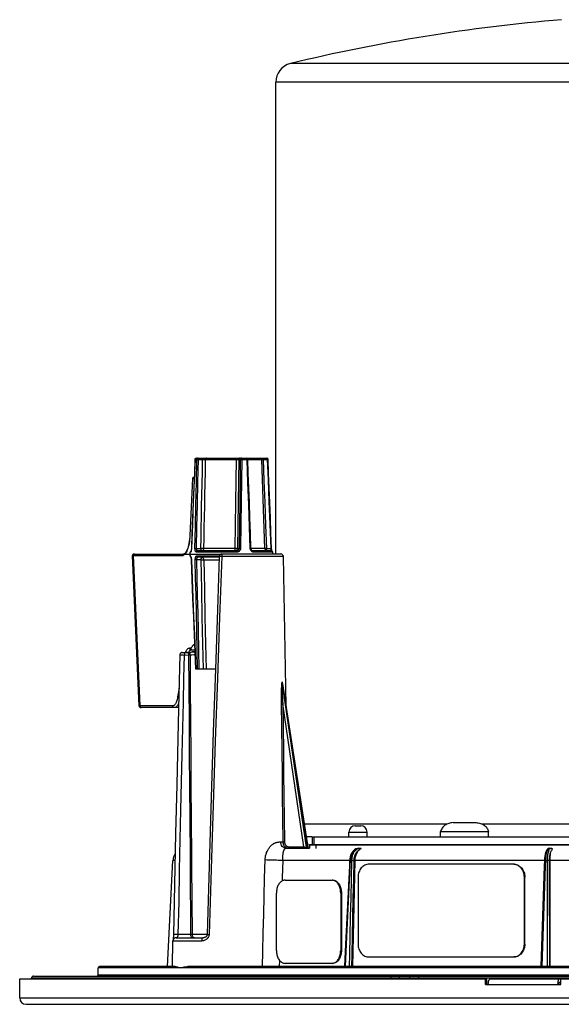
# Model space of a CAD drawing. Units: millimetres. Extents: x -787 to 490, y -298 to 488.
# Drawn here: x 274 to 359, y 0 to 154 of the extents above; entities that cross this region are included whole.
import ezdxf

# ---------------------------------------------------------------- set-up
doc = ezdxf.new("R2010")
doc.units = ezdxf.units.MM
doc.layers.add('AXIS_Sectional-View', color=7, linetype='Continuous')

msp = doc.modelspace()

# ---------------------------------------------------------------- linework, layer by layer
at = {"layer": 'AXIS_Sectional-View', "linetype": 'Continuous'}
for p, q in [((447.76, 147.56), (316.35, 147.56)), ((314.05, 70.89), (314.05, 144.64)), ((450.05, 144.64), (314.05, 144.64)), ((301.44, 85.67), (301.44, 85.71)), ((301.44, 85.67), (301.73, 85.67)), ((301.63, 85.87), (312.66, 85.87)), ((301.98, 85.67), (302.62, 85.67)), ((302.88, 85.67), (302.95, 85.67)), ((303.1, 85.67), (307.85, 85.67)), ((308.01, 85.67), (308.09, 85.67)), ((308.29, 85.67), (308.52, 85.67)), ((308.77, 85.67), (308.67, 79.1)), ((308.77, 85.67), (309.57, 85.67)), ((309.5, 85.87), (309.53, 85.86)), ((309.69, 85.67), (311.88, 85.67)), ((312.36, 71.75), (311.88, 85.67)), ((311.88, 85.67), (311.93, 85.67)), ((311.93, 85.67), (312, 85.67)), ((312, 85.67), (312.08, 85.67)), ((312.08, 85.67), (312.73, 85.67)), ((301.04, 82.68), (300.64, 73.76)), ((301.05, 82.67), (300.65, 73.76)), ((301.05, 82.67), (301.31, 82.67)), ((301.24, 82.87), (301.32, 82.87)), ((291.86, 70.87), (299.65, 70.87)), ((299.79, 70.8), (299.85, 70.87)), ((299.94, 71), (299.84, 70.87)), ((299.88, 71), (299.85, 70.97)), ((299.85, 70.87), (305.51, 70.87)), ((299.88, 71), (299.86, 70.97)), ((299.88, 71), (299.88, 71)), ((300.69, 70.87), (300.7, 71.17)), ((300.7, 70.56), (300.69, 70.87)), ((300.76, 71.17), (300.7, 71.17)), ((300.88, 71.76), (300.88, 71.76)), ((301.68, 71.76), (302.36, 71.76)), ((307.96, 71.17), (301.73, 71.17)), ((307.93, 71.37), (301.9, 71.37)), ((307.67, 71.75), (302.83, 71.75)), ((305.64, 70.89), (314.85, 70.89)), ((305.7, 70.88), (305.72, 70.89)), ((307.96, 71.17), (307.96, 71.22)), ((308.09, 71.76), (308.34, 71.76)), ((310.08, 71.68), (310.08, 71.76)), ((310.1, 71.6), (310.08, 71.68)), ((312.36, 71.75), (310.18, 71.75)), ((313.38, 71.37), (310.52, 71.37)), ((310.63, 71.17), (310.56, 71.18)), ((313.58, 71.17), (310.63, 71.17)), ((312.6, 71.76), (313.28, 71.76)), ((313.33, 71.37), (313.33, 71.37)), ((313.59, 70.89), (313.58, 71.17)), ((292.71, 47.15), (291.66, 70.66)), ((292.86, 47.16), (291.81, 70.66)), ((291.81, 70.66), (299.47, 70.66)), ((300.76, 70.56), (300.7, 70.56)), ((300.86, 70.39), (300.82, 70.42)), ((300.88, 69.97), (300.88, 69.98)), ((302.36, 69.98), (301.68, 69.98)), ((305.25, 70.56), (301.73, 70.56)), ((305.23, 70.37), (301.9, 70.37)), ((302.83, 69.98), (305.22, 69.98)), ((305.53, 70.5), (305.43, 70.5)), ((305.65, 70.5), (305.53, 70.5)), ((315.25, 70.5), (305.65, 70.5)), ((315.66, 47.13), (315.25, 70.5)), ((299.46, 55.49), (299.43, 55.48)), ((299.49, 55.49), (299.51, 55.49)), ((299.51, 55.49), (299.54, 55.49)), ((299.54, 55.49), (299.56, 55.49)), ((299.56, 55.49), (299.59, 55.49)), ((299.59, 55.49), (300.24, 55.51)), ((300.24, 55.51), (300.25, 55.51)), ((300.27, 55.52), (300.5, 55.53)), ((300.5, 55.53), (300.84, 55.55)), ((300.85, 56.16), (300.58, 56.16)), ((300.84, 55.55), (301.23, 55.58)), ((301.44, 55.87), (300.86, 55.87)), ((301.45, 55.61), (300.95, 55.58)), ((301.03, 56.49), (301.07, 56.55)), ((301.07, 56.55), (301.11, 56.59)), ((301.11, 56.59), (301.14, 56.63)), ((301.23, 55.58), (301.33, 55.58)), ((301.33, 55.58), (301.45, 55.59)), ((299.32, 55.1), (299.41, 55.1)), ((299.41, 55.1), (299.5, 55.1)), ((299.5, 55.1), (299.58, 55.1)), ((299.58, 55.1), (299.67, 55.09)), ((299.8, 55.19), (299.81, 55.09)), ((299.81, 55.09), (300.44, 55.12)), ((300.43, 55.22), (300.44, 55.12)), ((300.44, 55.12), (300.6, 55.12)), ((300.6, 55.12), (300.66, 55.12)), ((300.65, 55.22), (300.66, 55.12)), ((300.66, 55.12), (300.92, 55.14)), ((300.92, 55.14), (301.26, 55.16)), ((301.26, 55.16), (301.46, 55.17)), ((304.62, 52.87), (301.56, 52.87)), ((318.84, 25.06), (315.04, 50.85)), ((315.06, 50.85), (319.01, 25.06)), ((298.94, 49.92), (298.72, 48.55)), ((315.13, 50.58), (319.04, 25.06)), ((297.96, 47.16), (292.86, 47.16)), ((298.86, 46.87), (293.01, 46.87)), ((314.9, 47.49), (314.94, 43.83)), ((318.45, 25.09), (315.15, 47.49)), ((300.62, 29.66), (300.67, 23.39)), ((300.85, 29.66), (300.89, 23.39)), ((315.13, 29.66), (315.17, 25.87)), ((315.38, 29.66), (315.42, 25.87)), ((318.48, 28.69), (340.85, 28.69)), ((326.47, 28.39), (327.33, 28.39)), ((341.75, 28.89), (345.35, 28.89)), ((346.26, 28.69), (377.05, 28.69)), ((319.69, 26.69), (318.79, 26.69)), ((319.75, 26.69), (319.75, 25.49)), ((319.75, 26.69), (376.41, 26.69)), ((319.99, 26.69), (319.99, 25.49)), ((325.45, 26.69), (325.47, 27.42)), ((325.47, 27.42), (328.33, 27.42)), ((328.35, 26.69), (328.33, 27.42)), ((339.8, 27.49), (347.3, 27.49)), ((339.8, 26.69), (339.8, 27.49)), ((347.3, 26.69), (347.3, 27.49)), ((313.38, 25.36), (313.46, 25.43)), ((314.09, 25.78), (314.19, 25.81)), ((314.19, 25.81), (314.29, 25.83)), ((314.29, 25.83), (314.39, 25.85)), ((314.39, 25.85), (314.48, 25.86)), ((314.48, 25.86), (314.58, 25.87)), ((314.58, 25.87), (314.66, 25.87)), ((314.81, 25.87), (315.17, 25.87)), ((315.68, 24.89), (319.3, 24.89)), ((316.08, 25.1), (316.18, 25.09)), ((316.18, 25.09), (318.45, 25.09)), ((318.74, 25.06), (318.77, 25.06)), ((319.16, 25.49), (318.97, 25.49)), ((319.16, 25.39), (318.99, 25.39)), ((319.02, 25.01), (319.01, 25.06)), ((319.3, 25.49), (319.3, 24.89)), ((319.3, 25.49), (448, 25.49)), ((447.94, 25.39), (319.3, 25.39)), ((320.31, 25.49), (320.31, 24.84)), ((326.51, 24.72), (326.35, 24.61)), ((326.48, 24.52), (326.59, 24.63)), ((326.82, 24.87), (326.58, 24.78)), ((326.59, 24.63), (326.7, 24.72)), ((327.05, 24.89), (326.82, 24.87)), ((327.05, 24.89), (326.85, 24.87)), ((327.05, 24.89), (327.27, 24.89)), ((327.13, 24.88), (327.23, 24.89)), ((327.33, 24.85), (327.36, 24.83)), ((327.39, 24.84), (327.36, 24.83)), ((356.53, 24.77), (356.41, 24.63)), ((356.59, 24.72), (356.52, 24.61)), ((356.74, 24.53), (356.79, 24.63)), ((356.84, 24.89), (357.09, 24.89)), ((357.03, 24.88), (357.08, 24.89)), ((357.08, 24.89), (357.12, 24.89)), ((357.2, 24.7), (357.16, 24.61)), ((357.2, 24.85), (357.24, 24.83)), ((357.24, 24.84), (357.24, 24.83)), ((300.67, 23.39), (300.68, 22.13)), ((300.89, 23.39), (300.9, 22.13)), ((312.39, 23.06), (312.4, 23.19)), ((312.4, 23.19), (312.41, 23.32)), ((315.16, 23.3), (315.16, 23.39)), ((315.33, 24.56), (315.35, 24.61)), ((326.37, 24.4), (326.48, 24.52)), ((326.46, 22.99), (326.48, 23.29)), ((326.83, 24.32), (326.98, 24.51)), ((326.87, 24.43), (326.98, 24.51)), ((327.01, 24.54), (326.98, 24.51)), ((327.04, 24.58), (327.01, 24.54)), ((356.61, 24.08), (356.65, 24.25)), ((356.9, 22.99), (356.91, 23.29)), ((357.05, 24.32), (357.12, 24.51)), ((357.07, 24.43), (357.12, 24.51)), ((357.13, 24.54), (357.12, 24.51)), ((357.16, 24.61), (357.13, 24.54)), ((297.13, 6.39), (298, 22.99)), ((298.32, 22.99), (298, 22.99)), ((300.68, 22.13), (300.76, 11.39)), ((300.9, 22.13), (300.98, 11.39)), ((312.32, 20.23), (312.39, 23.06)), ((325.6, 22.99), (315.16, 22.99)), ((325.56, 22.13), (324.97, 9.87)), ((325.64, 22.13), (325.05, 9.87)), ((325.6, 22.99), (325.56, 22.13)), ((325.68, 22.99), (325.64, 22.13)), ((325.68, 22.99), (325.94, 22.99)), ((325.88, 20.05), (325.94, 22.99)), ((326.1, 6.39), (326.46, 22.99)), ((326.23, 20.04), (326.29, 22.99)), ((356.11, 22.99), (326.46, 22.99)), ((351.16, 22.39), (328.64, 22.39)), ((351.33, 22.38), (351.16, 22.39)), ((355.99, 22.13), (355.47, 6.39)), ((356.16, 22.13), (355.64, 6.39)), ((356.02, 22.99), (355.99, 22.13)), ((356.19, 22.99), (356.16, 22.13)), ((356.19, 22.99), (356.51, 22.99)), ((356.51, 22.13), (356.51, 22.99)), ((356.53, 6.39), (356.51, 22.13)), ((356.83, 22.13), (356.83, 22.99)), ((356.85, 6.39), (356.83, 22.13)), ((390.87, 22.99), (356.9, 22.99)), ((356.92, 6.39), (356.9, 22.99)), ((326.91, 20.39), (326.91, 9.89)), ((352.89, 20.39), (352.97, 20.39)), ((352.89, 9.89), (352.89, 20.39)), ((352.97, 9.89), (352.97, 20.39)), ((315.5, 19.89), (322.86, 19.89)), ((314.16, 8.89), (314.16, 17.89)), ((324.31, 17.89), (324.2, 17.89)), ((324.2, 17.89), (324.2, 8.89)), ((324.31, 17.89), (324.31, 8.89)), ((298.04, 10.8), (298.03, 10.74)), ((298.49, 10.89), (302.74, 10.89)), ((300.76, 11.39), (298.83, 11.39)), ((300.82, 11.39), (300.76, 11.39)), ((300.9, 11.39), (300.82, 11.39)), ((300.95, 11.39), (300.9, 11.39)), ((300.98, 11.39), (300.95, 11.39)), ((303.33, 11.39), (300.98, 11.39)), ((297.92, 6.39), (297.99, 10.4)), ((297.99, 10.4), (297.99, 10.4)), ((297.99, 10.4), (297.99, 10.4)), ((297.99, 10.4), (302.49, 10.4)), ((298.01, 10.55), (298, 10.49)), ((298.02, 10.63), (298.01, 10.55)), ((298.03, 10.7), (298.02, 10.63)), ((298.03, 10.74), (298.03, 10.7)), ((324.97, 9.87), (324.8, 6.39)), ((325.05, 9.87), (324.88, 6.39)), ((352.89, 9.89), (352.97, 9.89)), ((324.31, 8.89), (324.2, 8.89)), ((328.64, 7.89), (351.16, 7.89)), ((351.16, 7.89), (351.33, 7.9)), ((286.31, 5.09), (286.33, 6.19)), ((477.37, 6.19), (286.33, 6.19)), ((298.35, 6.39), (286.53, 6.39)), ((298.89, 6.27), (299.15, 6.19)), ((463.77, 6.39), (300.34, 6.39)), ((314.64, 7.36), (314.61, 6.39)), ((322.86, 6.89), (315.5, 6.89)), ((276.19, 4.89), (486.17, 4.89)), ((286.31, 5.09), (477.39, 5.09)), ((274.05, 1.49), (274.05, 4.49)), ((274.05, 4.49), (347.01, 4.49)), ((275.89, 4.49), (275.89, 4.6)), ((332.06, 4.6), (275.89, 4.6)), ((332.17, 4.6), (332.06, 4.6)), ((332.06, 4.49), (332.06, 4.6)), ((335.03, 4.6), (333.42, 4.6)), ((333.42, 4.49), (333.42, 4.6)), ((335.03, 4.6), (335.03, 4.49)), ((336.37, 4.6), (336.21, 4.6)), ((360.77, 4.6), (336.37, 4.6)), ((336.37, 4.6), (336.37, 4.49)), ((346.82, 3.59), (346.82, 4.49)), ((346.82, 3.59), (358.6, 3.59)), ((347.01, 3.59), (347.01, 4.49)), ((347.26, 3.59), (347.27, 3.83)), ((347.27, 3.83), (347.3, 4.04)), ((347.55, 4.49), (486.5, 4.49)), ((358.14, 3.59), (358.15, 3.83)), ((358.15, 3.83), (358.17, 4.04)), ((358.6, 3.89), (358.34, 3.89)), ((358.6, 3.59), (358.6, 4.49)), ((274.05, 1.49), (490.05, 1.49)), ((275.05, 0.49), (489.05, 0.49))]:
    msp.add_line(p, q, dxfattribs=at)
for points in [[(301.43, 85.67), (301.34, 83.53), (301.25, 81.25), (301.16, 78.93), (301.07, 76.56), (300.97, 74.14), (300.88, 71.76)], [(301.44, 85.67), (301.31, 82.49), (301.17, 79.11), (301.03, 75.53), (300.88, 71.76)], [(301.43, 71.76), (301.5, 75.14), (301.58, 78.59), (301.65, 82.1), (301.73, 85.67)], [(301.43, 85.67), (301.43, 85.67), (301.44, 85.67)], [(301.44, 85.71), (301.45, 85.75), (301.47, 85.78), (301.49, 85.81), (301.52, 85.83), (301.56, 85.85), (301.59, 85.86), (301.63, 85.87)], [(301.68, 71.76), (301.75, 75.14), (301.82, 78.59), (301.9, 82.1), (301.98, 85.67)], [(301.91, 85.87), (301.88, 85.86), (301.84, 85.85), (301.81, 85.84), (301.79, 85.81), (301.76, 85.78), (301.74, 85.75), (301.73, 85.71), (301.73, 85.67)], [(301.73, 85.67), (301.75, 85.67), (301.79, 85.68), (301.83, 85.68), (301.88, 85.67), (301.93, 85.67), (301.98, 85.67)], [(301.98, 85.67), (301.98, 85.71), (301.97, 85.75), (301.97, 85.78), (301.96, 85.81), (301.95, 85.83), (301.94, 85.85), (301.92, 85.86), (301.91, 85.87)], [(302.36, 71.76), (302.39, 73.38), (302.42, 75.03), (302.45, 76.69), (302.48, 78.38), (302.52, 80.11), (302.55, 81.9), (302.59, 83.75), (302.62, 85.67)], [(302.56, 85.87), (302.57, 85.86), (302.58, 85.85), (302.59, 85.83), (302.6, 85.81), (302.61, 85.78), (302.62, 85.75), (302.62, 85.71), (302.62, 85.67)], [(302.62, 85.67), (302.68, 85.67), (302.73, 85.67), (302.78, 85.67), (302.83, 85.67), (302.88, 85.67)], [(302.83, 71.75), (302.86, 73.38), (302.89, 75.03), (302.92, 76.69), (302.96, 78.38), (302.99, 80.11), (303.03, 81.9), (303.06, 83.75), (303.1, 85.67)], [(302.95, 85.67), (303.02, 85.67), (303.05, 85.67), (303.08, 85.67), (303.1, 85.67)], [(303.27, 85.87), (303.23, 85.86), (303.19, 85.84), (303.15, 85.81), (303.13, 85.77), (303.11, 85.72), (303.1, 85.67)], [(307.85, 85.67), (307.81, 82.37), (307.77, 78.94), (307.72, 75.41), (307.67, 71.75)], [(307.82, 85.87), (307.83, 85.86), (307.84, 85.84), (307.84, 85.81), (307.85, 85.77), (307.85, 85.72), (307.85, 85.67)], [(307.85, 85.67), (307.96, 85.67), (308.01, 85.67)], [(308.29, 85.67), (308.24, 82.36), (308.19, 78.94), (308.14, 75.41), (308.09, 71.76)], [(308.09, 85.67), (308.16, 85.67), (308.19, 85.67), (308.22, 85.67), (308.25, 85.67), (308.27, 85.67), (308.29, 85.67)], [(308.48, 85.87), (308.44, 85.86), (308.41, 85.85), (308.37, 85.83), (308.35, 85.81), (308.32, 85.78), (308.31, 85.75), (308.29, 85.71), (308.29, 85.67)], [(308.52, 85.67), (308.48, 82.48), (308.44, 79.1), (308.39, 75.52), (308.34, 71.76)], [(308.71, 85.87), (308.68, 85.86), (308.64, 85.85), (308.61, 85.83), (308.58, 85.81), (308.56, 85.78), (308.54, 85.75), (308.53, 85.71), (308.52, 85.67)], [(308.52, 85.67), (308.55, 85.67), (308.58, 85.67), (308.62, 85.68), (308.67, 85.68), (308.72, 85.67), (308.77, 85.67)], [(308.77, 85.67), (308.76, 85.71), (308.76, 85.75), (308.76, 85.78), (308.75, 85.81), (308.74, 85.83), (308.73, 85.85), (308.72, 85.86), (308.71, 85.87)], [(309.49, 85.87), (309.5, 85.86), (309.52, 85.85), (309.53, 85.84), (309.54, 85.81), (309.55, 85.78), (309.56, 85.75), (309.57, 85.71), (309.57, 85.67)], [(309.57, 85.67), (309.61, 85.67), (309.65, 85.68), (309.67, 85.68), (309.68, 85.67), (309.69, 85.67)], [(310.08, 71.76), (309.95, 75.12), (309.83, 78.56), (309.7, 82.08), (309.57, 85.67)], [(310.18, 71.76), (310.1, 74.13), (310.01, 76.54), (309.93, 78.92), (309.85, 81.24), (309.76, 83.52), (309.69, 85.67)], [(312.01, 85.87), (312.03, 85.86), (312.04, 85.85), (312.05, 85.83), (312.06, 85.81), (312.07, 85.78), (312.08, 85.75), (312.08, 85.71), (312.08, 85.67)], [(312.08, 85.67), (312.21, 82.37), (312.33, 78.95), (312.46, 75.41), (312.6, 71.76)], [(312.66, 85.87), (312.67, 85.86), (312.68, 85.85), (312.7, 85.83), (312.71, 85.81), (312.71, 85.78), (312.72, 85.75), (312.72, 85.71)], [(312.72, 85.71), (312.85, 82.49), (312.99, 79.11), (313.13, 75.53), (313.28, 71.76)], [(312.73, 85.67), (312.77, 85.67), (312.81, 85.67), (312.84, 85.68), (312.85, 85.68), (312.86, 85.67)], [(313.41, 71.76), (313.31, 74.14), (313.22, 76.56), (313.13, 78.93), (313.03, 81.25), (312.94, 83.53), (312.86, 85.67)], [(301.04, 82.68), (301.04, 82.68), (301.04, 82.67), (301.05, 82.67)], [(301.24, 82.87), (301.2, 82.86), (301.17, 82.85), (301.13, 82.83), (301.1, 82.81), (301.08, 82.78), (301.06, 82.75), (301.05, 82.71), (301.05, 82.67)], [(308.67, 79.1), (308.62, 75.52), (308.57, 71.76)], [(300.64, 73.76), (300.62, 73.53), (300.59, 73.21), (300.55, 72.89), (300.5, 72.58), (300.44, 72.29), (300.37, 72.02), (300.3, 71.78), (300.21, 71.56), (300.12, 71.37), (300.03, 71.2), (299.95, 71.08), (299.88, 71)], [(300.65, 73.76), (300.63, 73.44), (300.6, 73.13), (300.56, 72.82), (300.51, 72.53), (300.45, 72.26), (300.38, 71.99), (300.31, 71.75), (300.23, 71.53), (300.14, 71.32), (300.04, 71.15), (299.94, 71)], [(300.65, 73.76), (300.64, 73.76), (300.64, 73.76)], [(292, 70.87), (291.96, 70.86), (291.92, 70.85), (291.89, 70.83), (291.86, 70.81), (291.84, 70.77), (291.82, 70.74), (291.81, 70.7), (291.81, 70.66)], [(299.65, 70.87), (299.62, 70.86), (299.58, 70.85), (299.55, 70.83), (299.52, 70.81), (299.5, 70.77), (299.48, 70.74), (299.47, 70.7), (299.47, 70.66)], [(299.85, 70.97), (299.8, 70.93), (299.76, 70.9), (299.72, 70.88), (299.68, 70.87), (299.65, 70.87)], [(299.86, 70.97), (299.85, 70.94), (299.84, 70.91), (299.84, 70.87)], [(299.84, 70.87), (299.84, 70.87), (299.84, 70.87), (299.84, 70.87), (299.84, 70.87), (299.84, 70.87), (299.85, 70.87), (299.85, 70.87), (299.85, 70.87)], [(300.85, 71.42), (300.83, 71.36), (300.82, 71.3), (300.8, 71.24), (300.79, 71.21), (300.77, 71.18), (300.76, 71.17)], [(300.76, 71.17), (300.76, 71.22), (300.78, 71.27), (300.81, 71.3)], [(300.88, 71.76), (300.88, 71.71), (300.87, 71.66), (300.87, 71.61), (300.86, 71.56), (300.86, 71.52), (300.85, 71.48), (300.85, 71.44), (300.84, 71.4), (300.83, 71.37), (300.82, 71.35), (300.82, 71.33), (300.81, 71.31), (300.81, 71.3)], [(300.88, 71.76), (300.88, 71.67), (300.87, 71.58), (300.86, 71.5), (300.85, 71.42)], [(301.73, 71.17), (301.68, 71.18), (301.64, 71.19), (301.6, 71.22), (301.57, 71.25), (301.54, 71.29), (301.51, 71.34), (301.49, 71.4), (301.47, 71.46), (301.45, 71.53), (301.44, 71.6), (301.43, 71.68), (301.43, 71.76)], [(301.43, 71.76), (301.46, 71.76), (301.5, 71.76), (301.54, 71.76), (301.58, 71.76), (301.63, 71.76), (301.68, 71.76)], [(301.9, 71.37), (301.86, 71.37), (301.83, 71.38), (301.8, 71.4), (301.77, 71.42), (301.75, 71.45), (301.73, 71.48), (301.71, 71.52), (301.7, 71.56), (301.69, 71.6), (301.68, 71.65), (301.68, 71.7), (301.68, 71.76)], [(301.73, 71.17), (301.73, 71.22), (301.75, 71.27), (301.78, 71.31), (301.81, 71.34), (301.85, 71.36), (301.9, 71.37)], [(302.36, 71.76), (302.36, 71.69), (302.37, 71.64), (302.37, 71.58), (302.39, 71.53), (302.4, 71.48), (302.42, 71.44), (302.43, 71.41), (302.45, 71.39), (302.47, 71.37), (302.5, 71.37)], [(302.83, 71.75), (302.78, 71.75), (302.74, 71.75), (302.68, 71.75), (302.62, 71.75), (302.55, 71.75), (302.49, 71.75), (302.42, 71.75), (302.36, 71.76)], [(302.5, 71.37), (302.55, 71.37), (302.59, 71.39), (302.64, 71.41), (302.69, 71.44), (302.72, 71.48), (302.76, 71.52), (302.79, 71.58), (302.81, 71.63), (302.82, 71.69), (302.83, 71.75)], [(305.65, 70.5), (305.65, 70.6), (305.66, 70.69), (305.67, 70.78), (305.68, 70.84), (305.7, 70.88)], [(308.09, 71.76), (308.06, 71.75), (308.02, 71.75), (307.98, 71.75), (307.93, 71.75), (307.87, 71.75), (307.8, 71.75), (307.74, 71.75), (307.67, 71.75)], [(307.67, 71.75), (307.67, 71.69), (307.68, 71.63), (307.68, 71.58), (307.68, 71.53), (307.69, 71.48), (307.69, 71.44), (307.7, 71.41), (307.7, 71.39), (307.71, 71.37), (307.71, 71.37)], [(307.71, 71.37), (307.77, 71.37), (307.83, 71.39)], [(307.83, 71.39), (307.88, 71.41), (307.93, 71.44), (307.98, 71.48), (308.01, 71.53), (308.05, 71.58), (308.07, 71.64), (308.08, 71.7), (308.09, 71.76)], [(308.34, 71.76), (308.33, 71.7), (308.32, 71.64), (308.3, 71.58), (308.26, 71.53), (308.23, 71.49), (308.18, 71.45), (308.13, 71.41), (308.07, 71.39), (308, 71.37), (307.93, 71.37)], [(307.96, 71.22), (307.95, 71.27), (307.95, 71.31), (307.94, 71.34), (307.94, 71.36), (307.93, 71.37)], [(308.16, 71.21), (308.06, 71.18), (307.96, 71.17)], [(308.57, 71.76), (308.56, 71.67), (308.54, 71.58), (308.5, 71.5), (308.46, 71.42), (308.4, 71.36), (308.33, 71.3), (308.25, 71.24), (308.16, 71.21)], [(308.57, 71.76), (308.52, 71.76), (308.47, 71.76), (308.43, 71.76), (308.39, 71.76), (308.36, 71.76), (308.34, 71.76)], [(310.08, 71.76), (310.12, 71.76), (310.15, 71.76), (310.17, 71.76), (310.18, 71.76), (310.18, 71.76)], [(310.36, 71.25), (310.3, 71.3), (310.25, 71.34), (310.2, 71.4), (310.16, 71.46), (310.13, 71.53), (310.1, 71.6)], [(310.42, 71.39), (310.37, 71.41), (310.32, 71.45), (310.28, 71.49), (310.25, 71.54), (310.22, 71.59), (310.2, 71.65), (310.19, 71.71), (310.18, 71.76)], [(310.56, 71.18), (310.49, 71.19), (310.42, 71.22), (310.36, 71.25)], [(310.52, 71.37), (310.47, 71.37), (310.42, 71.39)], [(310.63, 71.17), (310.62, 71.22), (310.61, 71.27), (310.59, 71.31), (310.57, 71.34), (310.55, 71.36), (310.52, 71.37)], [(312.48, 71.75), (312.43, 71.75), (312.39, 71.75), (312.36, 71.75), (312.36, 71.75)], [(312.6, 71.76), (312.54, 71.75), (312.48, 71.75)], [(312.64, 71.48), (312.62, 71.53), (312.61, 71.58), (312.6, 71.64), (312.6, 71.7), (312.6, 71.76)], [(312.69, 71.39), (312.67, 71.41), (312.65, 71.44), (312.64, 71.48)], [(312.72, 71.37), (312.71, 71.37), (312.69, 71.39)], [(313.28, 71.76), (313.28, 71.7), (313.29, 71.64), (313.29, 71.58), (313.3, 71.53), (313.31, 71.49), (313.31, 71.45), (313.32, 71.41), (313.33, 71.39), (313.33, 71.37)], [(313.41, 71.76), (313.4, 71.76), (313.38, 71.76), (313.36, 71.76), (313.32, 71.76), (313.28, 71.76)], [(313.45, 71.4), (313.44, 71.44), (313.44, 71.48), (313.43, 71.52), (313.42, 71.56), (313.42, 71.61), (313.41, 71.66), (313.41, 71.71), (313.41, 71.76)], [(313.46, 71.35), (313.46, 71.38), (313.45, 71.4)], [(291.66, 70.66), (291.67, 70.66), (291.7, 70.66), (291.75, 70.66), (291.81, 70.66)], [(299.47, 70.66), (299.53, 70.67), (299.6, 70.68), (299.66, 70.71), (299.72, 70.75), (299.79, 70.8)], [(300.85, 70.32), (300.84, 70.37), (300.82, 70.43), (300.81, 70.47), (300.8, 70.51), (300.78, 70.54), (300.77, 70.55), (300.76, 70.56)], [(300.82, 70.42), (300.78, 70.46), (300.76, 70.51), (300.76, 70.56)], [(300.8, 70.44), (300.8, 70.44), (300.81, 70.44), (300.81, 70.43), (300.82, 70.41), (300.82, 70.39), (300.83, 70.37), (300.84, 70.34), (300.84, 70.3), (300.85, 70.26), (300.86, 70.22), (300.86, 70.18), (300.87, 70.13), (300.87, 70.08), (300.88, 70.03), (300.88, 69.97)], [(300.88, 69.98), (300.88, 70.05), (300.88, 70.12), (300.87, 70.19), (300.86, 70.26), (300.85, 70.32)], [(301.57, 52.87), (301.46, 55.52), (301.35, 58.25), (301.24, 61.04), (301.12, 63.92), (301.01, 66.9), (300.88, 69.98)], [(300.88, 69.97), (301, 67.01), (301.11, 64.02), (301.23, 61.1), (301.34, 58.26), (301.45, 55.48), (301.56, 52.87)], [(301.73, 70.56), (301.68, 70.55), (301.64, 70.54), (301.61, 70.52), (301.57, 70.49), (301.54, 70.45), (301.51, 70.4), (301.49, 70.34), (301.47, 70.28), (301.45, 70.21), (301.44, 70.14), (301.43, 70.06), (301.43, 69.98)], [(301.43, 69.98), (301.49, 67.18), (301.55, 64.39), (301.61, 61.65), (301.67, 58.87), (301.73, 55.93), (301.8, 52.87)], [(301.68, 69.98), (301.63, 69.98), (301.58, 69.97), (301.54, 69.97), (301.5, 69.97), (301.46, 69.97), (301.43, 69.98)], [(301.9, 70.37), (301.86, 70.36), (301.83, 70.35), (301.8, 70.34), (301.78, 70.32), (301.75, 70.29), (301.73, 70.26), (301.72, 70.22), (301.7, 70.18), (301.69, 70.14), (301.68, 70.09), (301.68, 70.03), (301.68, 69.98)], [(301.68, 69.98), (301.74, 67.18), (301.8, 64.39), (301.86, 61.65), (301.92, 58.87), (301.98, 55.93), (302.05, 52.87)], [(301.9, 70.37), (301.85, 70.37), (301.81, 70.39), (301.78, 70.42), (301.75, 70.46), (301.73, 70.51), (301.73, 70.56)], [(302.5, 70.37), (302.47, 70.36), (302.45, 70.35), (302.43, 70.32), (302.42, 70.29), (302.4, 70.25), (302.39, 70.21), (302.37, 70.15), (302.37, 70.1), (302.36, 70.04), (302.36, 69.98)], [(302.36, 69.98), (302.44, 65.41), (302.53, 61.04), (302.61, 56.86), (302.69, 52.87)], [(302.36, 69.98), (302.42, 69.98), (302.49, 69.98), (302.55, 69.98), (302.62, 69.98), (302.68, 69.98), (302.74, 69.98), (302.78, 69.98), (302.83, 69.98)], [(302.83, 69.98), (302.82, 70.04), (302.81, 70.1), (302.79, 70.16), (302.76, 70.21), (302.73, 70.25), (302.69, 70.29), (302.64, 70.32), (302.6, 70.35), (302.55, 70.36), (302.5, 70.37)], [(302.83, 69.98), (302.92, 65.42), (303, 61.04), (303.09, 56.86), (303.17, 52.87)], [(305.24, 70.5), (304.94, 62.17), (304.62, 52.86), (304.3, 43.08), (303.98, 32.83)], [(305.65, 70.5), (305.29, 61.02), (304.95, 51.4), (304.61, 41.62), (304.28, 31.69)], [(305.43, 70.5), (305.38, 70.5), (305.33, 70.5), (305.3, 70.51), (305.27, 70.51), (305.26, 70.51), (305.24, 70.51), (305.24, 70.51), (305.24, 70.5)], [(299.43, 55.48), (299.42, 55.48), (299.4, 55.48), (299.37, 55.47), (299.34, 55.47), (299.31, 55.46), (299.29, 55.44), (299.26, 55.43), (299.23, 55.41), (299.21, 55.39), (299.19, 55.37), (299.16, 55.35), (299.14, 55.32), (299.12, 55.3), (299.11, 55.27), (299.09, 55.23), (299.08, 55.2), (299.07, 55.17), (299.07, 55.13), (299.06, 55.1)], [(299.46, 55.49), (299.45, 55.49), (299.45, 55.49), (299.45, 55.49), (299.45, 55.48), (299.46, 55.48), (299.46, 55.48), (299.47, 55.48), (299.48, 55.48), (299.49, 55.49)], [(299.6, 55.49), (299.65, 55.47), (299.7, 55.44)], [(299.7, 55.44), (299.75, 55.37), (299.78, 55.29), (299.8, 55.19)], [(300.21, 55.96), (300.12, 55.86), (300.04, 55.73), (299.96, 55.58), (299.94, 55.52)], [(300.58, 56.16), (300.48, 56.14), (300.38, 56.1), (300.29, 56.04), (300.21, 55.96)], [(300.23, 55.51), (300.28, 55.5), (300.33, 55.46), (300.37, 55.4), (300.41, 55.32), (300.43, 55.22)], [(300.25, 55.51), (300.26, 55.52), (300.27, 55.52), (300.27, 55.52)], [(300.27, 55.52), (300.37, 55.5), (300.46, 55.47)], [(300.86, 55.87), (300.77, 55.85), (300.68, 55.82), (300.6, 55.77), (300.52, 55.69), (300.45, 55.6), (300.42, 55.55)], [(300.46, 55.47), (300.55, 55.4), (300.61, 55.32), (300.65, 55.22)], [(300.86, 55.87), (300.81, 55.87), (300.76, 55.89), (300.71, 55.92), (300.67, 55.95), (300.63, 55.99), (300.61, 56.04), (300.59, 56.1), (300.58, 56.16)], [(301.01, 55.88), (300.97, 55.89), (300.94, 55.91), (300.91, 55.93), (300.88, 55.95), (300.86, 55.98), (300.85, 56.02), (300.84, 56.05), (300.84, 56.09), (300.84, 56.12), (300.85, 56.16)], [(300.85, 56.16), (300.9, 56.26), (300.94, 56.35)], [(300.94, 56.35), (300.98, 56.43), (301.03, 56.49)], [(301.1, 55.87), (301.05, 55.87), (301.01, 55.88)], [(301.14, 56.63), (301.18, 56.66), (301.22, 56.69), (301.25, 56.72)], [(301.25, 56.72), (301.28, 56.74), (301.32, 56.76)], [(301.32, 56.76), (301.35, 56.78), (301.38, 56.81), (301.4, 56.82)], [(299.06, 55.1), (298.91, 48.99), (298.75, 42.07), (298.58, 34.79), (298.41, 27.17), (298.24, 19.2)], [(298.83, 11.39), (298.94, 16.53), (299.04, 21.48), (299.14, 26.25), (299.24, 30.85), (299.34, 35.28), (299.44, 39.56), (299.54, 43.69), (299.63, 47.66), (299.72, 51.46), (299.81, 55.09)], [(299.06, 55.1), (299.07, 55.1), (299.07, 55.1), (299.09, 55.1), (299.12, 55.1), (299.15, 55.1), (299.19, 55.1), (299.24, 55.1), (299.28, 55.1), (299.32, 55.1)], [(299.67, 55.09), (299.77, 55.09), (299.81, 55.09)], [(300.44, 55.12), (300.48, 50.06), (300.51, 44.92), (300.55, 39.7), (300.59, 34.37), (300.62, 29.66)], [(300.66, 55.12), (300.7, 50.06), (300.74, 44.92), (300.77, 39.7), (300.81, 34.37), (300.85, 29.66)], [(315, 50.81), (314.99, 50.75), (314.98, 50.71), (314.98, 50.67), (314.97, 50.62), (314.97, 50.58), (314.96, 50.53), (314.96, 50.48), (314.95, 50.42), (314.95, 50.36), (314.94, 50.3), (314.94, 50.23), (314.93, 50.16), (314.93, 50.09), (314.93, 50.01), (314.92, 49.93), (314.92, 49.84)], [(315.04, 50.86), (315.02, 50.85), (315.01, 50.84), (315, 50.81)], [(315.04, 50.84), (315.03, 50.83), (315.03, 50.82), (315.02, 50.79), (315.02, 50.76), (315.02, 50.73), (315.02, 50.69), (315.02, 50.65), (315.01, 50.61), (315.01, 50.56), (315.01, 50.51), (315.01, 50.46), (315.01, 50.4), (315.01, 50.35), (315.01, 50.28), (315.02, 50.22), (315.02, 50.15), (315.02, 50.07), (315.02, 50), (315.02, 49.92), (315.03, 49.83)], [(315.04, 50.85), (315.04, 50.85), (315.05, 50.85), (315.05, 50.85), (315.06, 50.85)], [(315.13, 50.58), (315.12, 50.6), (315.12, 50.63), (315.11, 50.65), (315.11, 50.68), (315.1, 50.71), (315.1, 50.74), (315.09, 50.76), (315.09, 50.78), (315.08, 50.8), (315.07, 50.82), (315.07, 50.83), (315.06, 50.84)], [(314.92, 49.84), (314.92, 49.76), (314.91, 49.67), (314.91, 49.58), (314.91, 49.5), (314.91, 49.41), (314.9, 49.32), (314.9, 49.23), (314.9, 49.14), (314.9, 49.05), (314.9, 48.95), (314.89, 48.86), (314.89, 48.76), (314.89, 48.65), (314.89, 48.55), (314.89, 48.43), (314.89, 48.31), (314.89, 48.19), (314.89, 48.06), (314.89, 47.92), (314.89, 47.78), (314.89, 47.64), (314.9, 47.49)], [(315.03, 49.83), (315.03, 49.75), (315.03, 49.66), (315.03, 49.58), (315.04, 49.49), (315.04, 49.4), (315.05, 49.31), (315.05, 49.22), (315.05, 49.13), (315.06, 49.04), (315.06, 48.95), (315.07, 48.85), (315.07, 48.75), (315.08, 48.65), (315.08, 48.54), (315.09, 48.43), (315.1, 48.31), (315.1, 48.19), (315.11, 48.06), (315.12, 47.92), (315.13, 47.78), (315.14, 47.64), (315.15, 47.49)], [(298.72, 48.55), (298.68, 48.34), (298.64, 48.16), (298.6, 47.99), (298.55, 47.83), (298.49, 47.69), (298.43, 47.57), (298.37, 47.45), (298.3, 47.35), (298.22, 47.27), (298.14, 47.21), (298.05, 47.17), (297.96, 47.16)], [(298.9, 48.44), (298.87, 48.45), (298.82, 48.47), (298.78, 48.49), (298.74, 48.52), (298.72, 48.55)], [(292.86, 47.16), (292.79, 47.16), (292.74, 47.15), (292.71, 47.15), (292.71, 47.15)], [(293.14, 46.87), (293.09, 46.87), (293.04, 46.89), (292.99, 46.92), (292.95, 46.95), (292.91, 46.99), (292.88, 47.04), (292.87, 47.1), (292.86, 47.16)], [(298.24, 46.87), (298.19, 46.87), (298.14, 46.89), (298.09, 46.92), (298.04, 46.95), (298.01, 46.99), (297.98, 47.04), (297.97, 47.1), (297.96, 47.16)], [(298.88, 47.57), (298.84, 47.46), (298.77, 47.32), (298.7, 47.2), (298.62, 47.08), (298.53, 46.99), (298.44, 46.93), (298.34, 46.88), (298.24, 46.87)], [(314.9, 47.49), (314.92, 47.49), (314.96, 47.49), (315, 47.49), (315.05, 47.49), (315.1, 47.49), (315.15, 47.49)], [(315.15, 47.49), (315.19, 43.83), (315.24, 40.19), (315.29, 36.58), (315.33, 32.99), (315.38, 29.66)], [(314.94, 43.83), (315.04, 36.58), (315.08, 32.99), (315.13, 29.66)], [(303.98, 32.83), (303.65, 22.12), (303.33, 11.4)], [(304.28, 31.69), (303.96, 21.62), (303.64, 11.39)], [(341.75, 28.89), (341.58, 28.88), (341.41, 28.86), (341.24, 28.83), (341.07, 28.78), (340.92, 28.72), (340.77, 28.65), (340.63, 28.57), (340.49, 28.48), (340.37, 28.38), (340.26, 28.27), (340.15, 28.16), (340.06, 28.04), (339.98, 27.91), (339.91, 27.78), (339.86, 27.64), (339.8, 27.49)], [(345.35, 28.89), (345.53, 28.88), (345.7, 28.86), (345.87, 28.83), (346.04, 28.78), (346.19, 28.72), (346.34, 28.65), (346.48, 28.57), (346.62, 28.48), (346.74, 28.38), (346.85, 28.27), (346.96, 28.16), (347.05, 28.04), (347.13, 27.91), (347.2, 27.78), (347.25, 27.64), (347.3, 27.49)], [(312.8, 24.6), (312.87, 24.71), (312.93, 24.82), (313, 24.92), (313.08, 25.02), (313.15, 25.11), (313.23, 25.2), (313.3, 25.28), (313.38, 25.36)], [(313.46, 25.43), (313.55, 25.49), (313.63, 25.55), (313.72, 25.61), (313.81, 25.66), (313.9, 25.7), (313.99, 25.74), (314.09, 25.78)], [(314.66, 25.87), (314.74, 25.87), (314.81, 25.87)], [(314.96, 25.33), (314.88, 25.5), (314.83, 25.68), (314.81, 25.87)], [(315.68, 24.89), (315.51, 24.91), (315.35, 24.96), (315.2, 25.06), (315.07, 25.18), (314.96, 25.33)], [(315.17, 25.87), (315.18, 25.81), (315.18, 25.74), (315.2, 25.68), (315.21, 25.61), (315.23, 25.54)], [(315.17, 25.87), (315.2, 25.87), (315.24, 25.87), (315.28, 25.87), (315.33, 25.87), (315.38, 25.87), (315.42, 25.87)], [(315.23, 25.54), (315.26, 25.48), (315.29, 25.41)], [(315.29, 25.41), (315.33, 25.34), (315.37, 25.27), (315.42, 25.21), (315.48, 25.15), (315.55, 25.09), (315.62, 25.04), (315.7, 24.99), (315.79, 24.95), (315.89, 24.92), (315.99, 24.9)], [(315.35, 24.61), (315.37, 24.65), (315.39, 24.69), (315.41, 24.73), (315.44, 24.77), (315.47, 24.8), (315.5, 24.83), (315.53, 24.85), (315.57, 24.87), (315.6, 24.88), (315.64, 24.89), (315.68, 24.89)], [(315.42, 25.87), (315.43, 25.82), (315.43, 25.77), (315.44, 25.72), (315.45, 25.66), (315.47, 25.61), (315.49, 25.56), (315.52, 25.5)], [(315.52, 25.5), (315.55, 25.45), (315.58, 25.4)], [(315.58, 25.4), (315.62, 25.34), (315.67, 25.29), (315.73, 25.25), (315.78, 25.2), (315.85, 25.17), (315.92, 25.14), (316, 25.11), (316.08, 25.1)], [(316.11, 24.89), (316.12, 24.9), (316.14, 24.92), (316.15, 24.95), (316.17, 24.99), (316.17, 25.04), (316.18, 25.09)], [(318.38, 24.89), (318.4, 24.9), (318.41, 24.92), (318.43, 24.95), (318.44, 24.99), (318.45, 25.04), (318.45, 25.09)], [(318.45, 25.09), (318.47, 25.09), (318.53, 25.08)], [(318.53, 25.08), (318.56, 25.08), (318.62, 25.07)], [(318.62, 25.07), (318.65, 25.07), (318.67, 25.07)], [(318.67, 25.07), (318.7, 25.07), (318.74, 25.06)], [(318.77, 25.06), (318.79, 25.06), (318.8, 25.06), (318.82, 25.06), (318.83, 25.06), (318.84, 25.06)], [(318.9, 24.94), (318.87, 24.97), (318.85, 25.01), (318.84, 25.06)], [(318.84, 25.06), (319.02, 25.06), (319.03, 25.06), (319.04, 25.06), (319.04, 25.06), (319.04, 25.06)], [(319.03, 24.89), (318.98, 24.9), (318.94, 24.91), (318.9, 24.94)], [(319.07, 24.94), (319.04, 24.97), (319.02, 25.01)], [(319.2, 24.89), (319.15, 24.9), (319.11, 24.91), (319.07, 24.94)], [(326.58, 24.78), (326.34, 24.64), (326.13, 24.44), (325.95, 24.19)], [(326.85, 24.87), (326.67, 24.81), (326.51, 24.72)], [(326.7, 24.72), (326.81, 24.78), (326.92, 24.83), (327.03, 24.87), (327.13, 24.88)], [(327.25, 24.76), (327.23, 24.74), (327.2, 24.72), (327.18, 24.7), (327.15, 24.68), (327.13, 24.66), (327.1, 24.63), (327.07, 24.61), (327.04, 24.58)], [(327.23, 24.89), (327.27, 24.89), (327.3, 24.87), (327.33, 24.85)], [(327.36, 24.83), (327.34, 24.82), (327.33, 24.81), (327.31, 24.8), (327.29, 24.78), (327.27, 24.77), (327.25, 24.76)], [(356.41, 24.63), (356.3, 24.45), (356.21, 24.22)], [(356.84, 24.89), (356.68, 24.86), (356.53, 24.77)], [(356.84, 24.89), (356.75, 24.87), (356.66, 24.81), (356.59, 24.72)], [(356.79, 24.63), (356.84, 24.72), (356.89, 24.78), (356.94, 24.83), (356.99, 24.87), (357.03, 24.88)], [(357.12, 24.89), (357.16, 24.87), (357.2, 24.85)], [(357.24, 24.83), (357.24, 24.82), (357.23, 24.81), (357.23, 24.8), (357.23, 24.78), (357.22, 24.77), (357.22, 24.76), (357.21, 24.74), (357.2, 24.72), (357.2, 24.7)], [(312.41, 23.32), (312.43, 23.45), (312.45, 23.58), (312.47, 23.72), (312.51, 23.85), (312.54, 23.98), (312.59, 24.11)], [(312.59, 24.11), (312.63, 24.24), (312.69, 24.36), (312.74, 24.48), (312.8, 24.6)], [(315.16, 23.39), (315.16, 23.43), (315.16, 23.5), (315.17, 23.57), (315.17, 23.63), (315.17, 23.7), (315.18, 23.77), (315.18, 23.83), (315.19, 23.9), (315.19, 23.96), (315.2, 24.02), (315.21, 24.08)], [(315.16, 22.99), (315.16, 23.05), (315.16, 23.11), (315.16, 23.18), (315.16, 23.3)], [(315.21, 24.08), (315.22, 24.14), (315.23, 24.2), (315.24, 24.26), (315.25, 24.31), (315.27, 24.37), (315.28, 24.42), (315.3, 24.47), (315.31, 24.52), (315.33, 24.56)], [(325.69, 23.57), (325.62, 23.23), (325.6, 22.99)], [(325.75, 23.5), (325.72, 23.33), (325.7, 23.16), (325.68, 22.99)], [(325.95, 24.19), (325.8, 23.9), (325.69, 23.57)], [(326, 24.17), (325.92, 24), (325.85, 23.83), (325.79, 23.66), (325.75, 23.5)], [(325.94, 22.99), (325.95, 23.17), (325.97, 23.34)], [(325.97, 23.34), (326, 23.53), (326.04, 23.71), (326.11, 23.9), (326.18, 24.08)], [(326.35, 24.61), (326.22, 24.47), (326.1, 24.32), (326, 24.17)], [(326.18, 24.08), (326.27, 24.25), (326.37, 24.4)], [(326.29, 22.99), (326.3, 23.16), (326.32, 23.33)], [(326.32, 23.33), (326.36, 23.51), (326.41, 23.69), (326.48, 23.87), (326.56, 24.04), (326.66, 24.19), (326.76, 24.32), (326.87, 24.43)], [(326.48, 23.29), (326.53, 23.57), (326.6, 23.84), (326.71, 24.09), (326.83, 24.32)], [(356.07, 23.64), (356.03, 23.29), (356.02, 22.99)], [(356.21, 24.22), (356.14, 23.95), (356.07, 23.64)], [(356.22, 23.5), (356.21, 23.33), (356.2, 23.16), (356.19, 22.99)], [(356.35, 24.17), (356.31, 24), (356.27, 23.83), (356.25, 23.66), (356.22, 23.5)], [(356.52, 24.61), (356.45, 24.47), (356.4, 24.32), (356.35, 24.17)], [(356.51, 22.99), (356.52, 23.17), (356.52, 23.34)], [(356.52, 23.34), (356.54, 23.53), (356.55, 23.71), (356.58, 23.9), (356.61, 24.08)], [(356.65, 24.25), (356.7, 24.4), (356.74, 24.53)], [(356.83, 22.99), (356.83, 23.16), (356.84, 23.33)], [(356.84, 23.33), (356.85, 23.51), (356.87, 23.69), (356.9, 23.87), (356.94, 24.04), (356.98, 24.19), (357.02, 24.32), (357.07, 24.43)], [(356.91, 23.29), (356.93, 23.57), (356.96, 23.84), (357, 24.09), (357.05, 24.32)], [(315.16, 22.99), (314.95, 22.99), (314.71, 22.99), (314.45, 22.99), (314.16, 23), (313.86, 23), (313.55, 23.01), (313.24, 23.02), (312.94, 23.03), (312.66, 23.05), (312.39, 23.06)], [(315.16, 22.99), (315.07, 20.33), (315.05, 19.78)], [(325.68, 22.99), (325.64, 23), (325.61, 23), (325.6, 22.99), (325.6, 22.99)], [(325.94, 22.99), (325.99, 23), (326.05, 23), (326.12, 22.99), (326.18, 22.99), (326.24, 22.99), (326.29, 22.99)], [(328.64, 22.39), (328.47, 22.38), (328.3, 22.35), (328.14, 22.3), (327.98, 22.24), (327.83, 22.15), (327.68, 22.05), (327.54, 21.94), (327.42, 21.8), (327.3, 21.66), (327.2, 21.5), (327.12, 21.33), (327.04, 21.16), (326.99, 20.97), (326.94, 20.78), (326.92, 20.59), (326.91, 20.39)], [(351.23, 22.39), (351.4, 22.38), (351.57, 22.35), (351.74, 22.3), (351.9, 22.24), (352.05, 22.15), (352.2, 22.05), (352.33, 21.94), (352.46, 21.8), (352.57, 21.66), (352.67, 21.5), (352.76, 21.33), (352.83, 21.16), (352.89, 20.97), (352.93, 20.78), (352.96, 20.59), (352.97, 20.39)], [(352.89, 20.39), (352.88, 20.59), (352.86, 20.78), (352.82, 20.97), (352.76, 21.16), (352.69, 21.33), (352.6, 21.5), (352.5, 21.66), (352.38, 21.8), (352.26, 21.94), (352.12, 22.05), (351.98, 22.15), (351.82, 22.24), (351.66, 22.3), (351.5, 22.35), (351.33, 22.38)], [(356.19, 22.99), (356.13, 23), (356.08, 23), (356.04, 22.99), (356.02, 22.99), (356.02, 22.99)], [(356.51, 22.99), (356.58, 23), (356.64, 23), (356.7, 22.99), (356.76, 22.99), (356.8, 22.99), (356.83, 22.99)], [(311.97, 6.39), (312.03, 8.77), (312.11, 11.65), (312.18, 14.52), (312.25, 17.38), (312.32, 20.23)], [(325.58, 6.39), (325.62, 8.3), (325.69, 11.23), (325.75, 14.17), (325.81, 17.11), (325.88, 20.05)], [(325.94, 6.39), (325.98, 8.29), (326.04, 11.22), (326.1, 14.16), (326.17, 17.1), (326.23, 20.04)], [(298.24, 19.2), (298.08, 11.37), (298.08, 11.32), (298.08, 11.28), (298.07, 11.23), (298.07, 11.19), (298.07, 11.14), (298.07, 11.1), (298.06, 11.06), (298.06, 11.02), (298.06, 10.99), (298.05, 10.95), (298.05, 10.92), (298.05, 10.89), (298.04, 10.86), (298.04, 10.83), (298.04, 10.8)], [(315.5, 19.89), (315.38, 19.88), (315.27, 19.86), (315.15, 19.82), (315.04, 19.77), (314.93, 19.7), (314.83, 19.62), (314.73, 19.53), (314.64, 19.42), (314.55, 19.3), (314.47, 19.18), (314.4, 19.04), (314.34, 18.89), (314.29, 18.74), (314.24, 18.57), (314.21, 18.41), (314.18, 18.24), (314.17, 18.07), (314.16, 17.89)], [(323.09, 19.86), (322.98, 19.88), (322.86, 19.89)], [(322.97, 19.89), (323.09, 19.88), (323.2, 19.86), (323.32, 19.82), (323.43, 19.77), (323.54, 19.7), (323.64, 19.62), (323.74, 19.53), (323.83, 19.42), (323.92, 19.3), (324, 19.18), (324.07, 19.04), (324.13, 18.89), (324.18, 18.74), (324.23, 18.57), (324.26, 18.41), (324.29, 18.24), (324.31, 18.07), (324.31, 17.89)], [(324.2, 17.89), (324.19, 18.07), (324.18, 18.24), (324.15, 18.41), (324.12, 18.57), (324.07, 18.74), (324.02, 18.89), (323.96, 19.04), (323.89, 19.18), (323.81, 19.3), (323.72, 19.42), (323.63, 19.53), (323.53, 19.62), (323.43, 19.7), (323.32, 19.77), (323.21, 19.82), (323.09, 19.86)], [(298.49, 10.89), (298.36, 10.87), (298.24, 10.82), (298.14, 10.75), (298.06, 10.65), (298.01, 10.53), (297.99, 10.4)], [(298.83, 11.39), (298.73, 11.39), (298.62, 11.39), (298.51, 11.39), (298.4, 11.4), (298.3, 11.4), (298.22, 11.4), (298.15, 11.4), (298.11, 11.39), (298.08, 11.39), (298.08, 11.39)], [(298.49, 10.89), (298.51, 10.89), (298.53, 10.9), (298.55, 10.9), (298.57, 10.92), (298.6, 10.93), (298.63, 10.95), (298.66, 10.98), (298.69, 11.01), (298.72, 11.05), (298.74, 11.09), (298.77, 11.14), (298.79, 11.18), (298.8, 11.23), (298.82, 11.27), (298.83, 11.33), (298.83, 11.39)], [(300.76, 11.39), (300.76, 11.26), (300.79, 11.14), (300.83, 11.04), (300.88, 10.96), (300.94, 10.91), (301.01, 10.89)], [(300.98, 11.39), (301, 11.26), (301.04, 11.14), (301.12, 11.04), (301.22, 10.96)], [(301.22, 10.96), (301.33, 10.91), (301.45, 10.89)], [(302.74, 10.89), (302.68, 10.87), (302.62, 10.82), (302.57, 10.75), (302.53, 10.65), (302.5, 10.53), (302.49, 10.4)], [(303.33, 11.4), (303.33, 11.33), (303.3, 11.26), (303.27, 11.19), (303.22, 11.12), (303.16, 11.06), (303.1, 11.01), (303.03, 10.97), (302.96, 10.94), (302.89, 10.91), (302.81, 10.9), (302.74, 10.89)], [(303.47, 10.9), (303.41, 10.82), (303.34, 10.74), (303.26, 10.68)], [(303.33, 11.4), (303.34, 11.4), (303.36, 11.4), (303.4, 11.4), (303.46, 11.39), (303.55, 11.39), (303.64, 11.39)], [(303.6, 11.14), (303.56, 11.06), (303.52, 10.98), (303.47, 10.9)], [(303.64, 11.39), (303.64, 11.31), (303.62, 11.23), (303.6, 11.14)], [(298, 10.49), (298, 10.48), (297.99, 10.47), (297.99, 10.45), (297.99, 10.44), (297.99, 10.43), (297.99, 10.42), (297.99, 10.41), (297.99, 10.4), (297.99, 10.4)], [(303.26, 10.68), (303.17, 10.61), (303.08, 10.55), (302.97, 10.5), (302.86, 10.46), (302.75, 10.43), (302.62, 10.41), (302.49, 10.4)], [(326.91, 9.89), (326.92, 9.69), (326.94, 9.5)], [(326.94, 9.5), (326.99, 9.31), (327.04, 9.12), (327.12, 8.95), (327.2, 8.78), (327.3, 8.62), (327.42, 8.48), (327.54, 8.34), (327.68, 8.23), (327.83, 8.13), (327.98, 8.04), (328.14, 7.98), (328.3, 7.93), (328.47, 7.9), (328.64, 7.89)], [(352.97, 9.89), (352.96, 9.69), (352.93, 9.5), (352.89, 9.31), (352.83, 9.12), (352.76, 8.95), (352.67, 8.78), (352.57, 8.62), (352.46, 8.48), (352.33, 8.34), (352.2, 8.23), (352.05, 8.13), (351.9, 8.04), (351.74, 7.98), (351.57, 7.93), (351.4, 7.9), (351.23, 7.89)], [(351.33, 7.9), (351.5, 7.93), (351.66, 7.98), (351.82, 8.04), (351.98, 8.13), (352.12, 8.23), (352.26, 8.34), (352.38, 8.48), (352.5, 8.62), (352.6, 8.78), (352.69, 8.95), (352.76, 9.12), (352.82, 9.31), (352.86, 9.5), (352.88, 9.69), (352.89, 9.89)], [(314.16, 8.89), (314.17, 8.72), (314.18, 8.54), (314.21, 8.37), (314.24, 8.21)], [(314.24, 8.21), (314.29, 8.05), (314.34, 7.89), (314.4, 7.74), (314.47, 7.6), (314.55, 7.48), (314.64, 7.36), (314.73, 7.25), (314.83, 7.16), (314.93, 7.08), (315.04, 7.01), (315.15, 6.96), (315.27, 6.92), (315.38, 6.9), (315.5, 6.89)], [(324.31, 8.89), (324.31, 8.72), (324.29, 8.54), (324.26, 8.37), (324.23, 8.21), (324.18, 8.05), (324.13, 7.89), (324.07, 7.74), (324, 7.6), (323.92, 7.48), (323.83, 7.36), (323.74, 7.25), (323.64, 7.16), (323.54, 7.08), (323.43, 7.01), (323.32, 6.96), (323.2, 6.92), (323.09, 6.9), (322.97, 6.89)], [(323.09, 6.92), (323.21, 6.96), (323.32, 7.01), (323.43, 7.08), (323.53, 7.16), (323.63, 7.25), (323.72, 7.36), (323.81, 7.48), (323.89, 7.6), (323.96, 7.74), (324.02, 7.89), (324.07, 8.05), (324.12, 8.21), (324.15, 8.37), (324.18, 8.54), (324.19, 8.72), (324.2, 8.89)], [(298.35, 6.39), (298.42, 6.39), (298.5, 6.37), (298.58, 6.36), (298.68, 6.33), (298.78, 6.3), (298.89, 6.27)], [(299.15, 6.19), (299.3, 6.23), (299.44, 6.27), (299.59, 6.3), (299.74, 6.33), (299.89, 6.36), (300.04, 6.37), (300.19, 6.39), (300.34, 6.39)], [(322.86, 6.89), (322.98, 6.9), (323.09, 6.92)], [(276.19, 4.89), (276.12, 4.88), (276.05, 4.85), (275.98, 4.81), (275.94, 4.75), (275.91, 4.68), (275.89, 4.6)], [(332.06, 4.6), (332.07, 4.68), (332.08, 4.75), (332.1, 4.81), (332.13, 4.85), (332.16, 4.88), (332.2, 4.89)], [(333.42, 4.6), (333.41, 4.68), (333.38, 4.75), (333.34, 4.81), (333.28, 4.85), (333.22, 4.88), (333.15, 4.89)], [(335.03, 4.6), (335.02, 4.68), (334.99, 4.75), (334.95, 4.81), (334.9, 4.85), (334.83, 4.88), (334.77, 4.89)], [(336.37, 4.6), (336.38, 4.68), (336.39, 4.75), (336.41, 4.81), (336.44, 4.85), (336.47, 4.88), (336.51, 4.89)], [(332.4, 4.6), (332.29, 4.6), (332.17, 4.6)], [(332.88, 4.6), (332.8, 4.6), (332.71, 4.6), (332.61, 4.6), (332.51, 4.6), (332.4, 4.6)], [(333.42, 4.6), (333.38, 4.6), (333.35, 4.6), (333.31, 4.6), (333.26, 4.6), (333.22, 4.6), (333.16, 4.6), (333.1, 4.6), (333.04, 4.6), (332.96, 4.6), (332.88, 4.6)], [(335.45, 4.6), (335.33, 4.6), (335.22, 4.6), (335.12, 4.6), (335.03, 4.6)], [(335.87, 4.6), (335.72, 4.6), (335.58, 4.6), (335.45, 4.6)], [(336.21, 4.6), (336.04, 4.6), (335.87, 4.6)], [(347.3, 4.04), (347.35, 4.23), (347.41, 4.37), (347.48, 4.46), (347.55, 4.49)], [(358.17, 4.04), (358.2, 4.23), (358.24, 4.37), (358.29, 4.46), (358.34, 4.49)], [(358.28, 3.74), (358.28, 3.67), (358.27, 3.59)], [(358.34, 3.89), (358.32, 3.88), (358.31, 3.85), (358.29, 3.8), (358.28, 3.74)]]:
    msp.add_lwpolyline(points, dxfattribs=at)
for centre, radius, start, end in [((382.05, -123.82), 279.22, 94.7938, 103.6105), ((317.05, 144.64), 3, 103.6105, 180), ((301.63, 85.67), 0.2, 90, 177.7048), ((309.49, 85.67), 0.2, 2.321, 90), ((311.68, 85.67), 0.2, 2, 90), ((312.66, 85.67), 0.2, 2.2952, 90), ((301.24, 82.67), 0.2, 90, 177.4372), ((291.86, 70.67), 0.2, 90, 182.5627), ((300.9, 71.17), 0.2, 113.3527, 178), ((305.64, 70.49), 0.4, 90, 177.9169), ((312.76, 71.77), 0.4, 182, 270), ((313.38, 71.17), 0.2, 2, 90), ((314.85, 70.49), 0.4, 1, 90), ((300.9, 70.57), 0.2, 182, 246.6254), ((293.01, 47.17), 0.3, 182.5628, 270), ((326.47, 27.39), 1, 90, 178.5), ((327.33, 27.39), 1, 1.5, 90), ((319.24, 25.09), 0.2, 188.7178, 269.9362), ((300, 22.89), 2, 146.0987, 177), ((286.53, 6.19), 0.2, 90, 179), ((286.11, 5.09), 0.2, 270, 359), ((275.05, 1.49), 1, 180, 270)]:
    msp.add_arc(centre, radius, start, end, dxfattribs=at)

doc.saveas('drawing.dxf')
